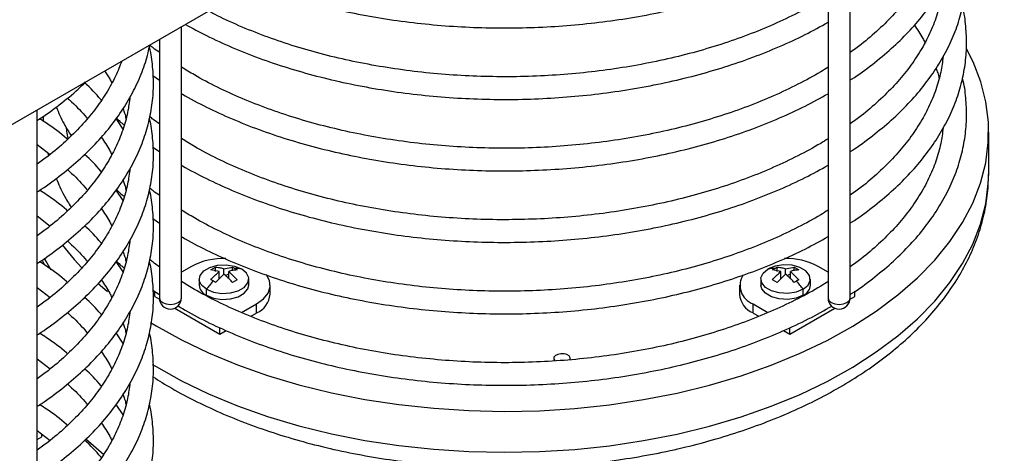
# Paper-space layout 'Sheet2' of a CAD drawing. Units: inches. Extents: x 0.1 to 17.3, y 0.1 to 10.9.
# Drawn here: x 5.4 to 6.7, y 6.3 to 6.9 of the extents above; entities that cross this region are included whole.
import ezdxf

# ---------------------------------------------------------------- set-up
doc = ezdxf.new("R2010")
doc.units = ezdxf.units.IN
doc.header["$MEASUREMENT"] = 0

psp = doc.layouts.new('Sheet2')

# ---------------------------------------------------------------- linework, layer by layer
at = {"color": 7, "linetype": 'Continuous', "lineweight": 25}
for p, q in [((3.8625, 5.8971), (7.3662, 7.9197)), ((6.478, 6.5152), (6.478, 7.407)), ((6.448, 7.3897), (6.448, 6.5152)), ((5.5711, 6.5152), (5.5711, 6.8835)), ((5.5411, 6.8662), (5.5411, 6.5152)), ((5.5324, 6.8169), (5.5411, 6.8107)), ((5.3752, 5.8786), (5.3752, 6.7704)), ((5.4918, 6.7444), (5.4823, 6.7585)), ((6.6658, 6.6846), (6.6658, 6.7402)), ((5.3752, 6.7234), (5.3928, 6.7098)), ((5.5324, 6.7199), (5.5411, 6.7138)), ((5.39, 6.712), (5.3908, 6.7081)), ((5.4918, 6.6474), (5.4823, 6.6616)), ((5.3752, 6.6265), (5.3928, 6.6128)), ((5.3912, 6.6134), (5.3918, 6.6124)), ((5.5324, 6.623), (5.5411, 6.6168)), ((5.382, 6.5667), (5.3853, 6.56)), ((5.4918, 6.5505), (5.4823, 6.5646)), ((5.5845, 6.5581), (5.5711, 6.5504)), ((5.6108, 6.5532), (5.6172, 6.5569)), ((5.6172, 6.5511), (5.6172, 6.5569)), ((5.6287, 6.5548), (5.6402, 6.5569)), ((5.6402, 6.5525), (5.6402, 6.5569)), ((6.3789, 6.5511), (6.3789, 6.5569)), ((6.3904, 6.5548), (6.4019, 6.5569)), ((6.4019, 6.5569), (6.4083, 6.5532)), ((6.4019, 6.5525), (6.4019, 6.5569)), ((6.448, 6.5504), (6.4346, 6.5581)), ((5.6223, 6.5511), (5.6108, 6.5532)), ((5.6287, 6.5475), (5.6172, 6.5363)), ((5.6223, 6.5408), (5.6223, 6.5511)), ((5.6287, 6.5475), (5.6287, 6.5548)), ((5.6308, 6.5456), (5.6351, 6.5481)), ((5.6351, 6.5511), (5.6466, 6.5399)), ((5.6351, 6.5417), (5.6351, 6.5511)), ((6.3841, 6.5511), (6.3726, 6.5532)), ((6.3904, 6.5475), (6.3789, 6.5363)), ((6.3841, 6.5408), (6.3841, 6.5511)), ((6.3904, 6.5475), (6.3904, 6.5548)), ((6.3925, 6.5456), (6.3968, 6.5481)), ((6.3968, 6.5511), (6.4083, 6.5399)), ((6.3968, 6.5417), (6.3968, 6.5511)), ((5.4575, 6.5354), (5.4706, 6.524)), ((5.5951, 6.5408), (5.5951, 6.5326)), ((5.6466, 6.5399), (5.6402, 6.5363)), ((5.6623, 6.5326), (5.6623, 6.5408)), ((5.6912, 6.5203), (5.6912, 6.5326)), ((6.3279, 6.5326), (6.3279, 6.5203)), ((6.3568, 6.5408), (6.3568, 6.5326)), ((6.3789, 6.5363), (6.3726, 6.5399)), ((6.4241, 6.5326), (6.4241, 6.5408)), ((5.3752, 6.5295), (5.3928, 6.5159)), ((5.5324, 6.526), (5.5411, 6.5198)), ((5.5348, 6.5172), (5.5348, 6.5243)), ((5.5348, 6.5172), (5.5412, 6.5135)), ((5.6049, 6.5189), (5.6049, 6.527)), ((6.4142, 6.5189), (6.4142, 6.527)), ((6.4779, 6.5135), (6.4843, 6.5172)), ((6.4843, 6.5172), (6.4843, 6.5242)), ((5.6525, 6.4953), (5.6729, 6.5071)), ((5.6729, 6.4948), (5.6729, 6.5071)), ((6.3462, 6.4948), (6.3462, 6.5071)), ((6.3462, 6.5071), (6.3665, 6.4954)), ((5.5621, 6.5014), (5.6232, 6.4662)), ((5.665, 6.4903), (5.6729, 6.4948)), ((6.3462, 6.4948), (6.3541, 6.4903)), ((6.3959, 6.4662), (6.457, 6.5014)), ((5.4918, 6.4535), (5.4823, 6.4677)), ((5.6232, 6.4662), (5.6232, 6.4749)), ((5.6232, 6.4662), (5.6316, 6.471)), ((6.3876, 6.471), (6.3959, 6.4662)), ((6.3959, 6.4662), (6.3959, 6.4749)), ((5.3752, 6.4325), (5.3928, 6.4189)), ((5.4918, 6.3565), (5.4823, 6.3707)), ((5.3752, 6.3352), (5.3755, 6.3354)), ((5.3755, 6.3354), (5.3928, 6.3219)), ((5.3815, 6.3266), (5.3815, 6.3307)), ((5.3752, 6.323), (5.3815, 6.3266)), ((5.4657, 6.3022), (5.4412, 6.3235))]:
    psp.add_line(p, q, dxfattribs=at)
at = {"color": 7, "linetype": 'Continuous', "lineweight": 25, "flags": 128}
for points in [[(6.1043, 6.3653), (6.1514, 6.3703), (6.1978, 6.3773), (6.2432, 6.3862), (6.2873, 6.397), (6.33, 6.4096), (6.3709, 6.424), (6.41, 6.4401), (6.4469, 6.4577), (6.4814, 6.4769), (6.5134, 6.4975), (6.5428, 6.5194), (6.5693, 6.5424), (6.5928, 6.5665), (6.6132, 6.5916), (6.6304, 6.6174), (6.6443, 6.6439), (6.6547, 6.6709), (6.6618, 6.6983), (6.6653, 6.7259), (6.6654, 6.7535), (6.662, 6.7812), (6.6551, 6.8085), (6.6447, 6.8356), (6.6359, 6.8534)], [(6.1043, 6.3097), (6.1514, 6.3147), (6.1978, 6.3217), (6.2432, 6.3306), (6.2873, 6.3414), (6.33, 6.354), (6.3709, 6.3684), (6.41, 6.3844), (6.4469, 6.4021), (6.4814, 6.4213), (6.5134, 6.4419), (6.5428, 6.4638), (6.5693, 6.4868), (6.5928, 6.5109), (6.6132, 6.536), (6.6304, 6.5618), (6.6443, 6.5883), (6.6547, 6.6153), (6.6618, 6.6427), (6.6653, 6.6703), (6.6658, 6.6846)], [(5.4091, 6.5874), (5.4255, 6.5674), (5.436, 6.5561)], [(5.3845, 6.5693), (5.3882, 6.5627), (5.3939, 6.5535)], [(5.6049, 6.527), (5.5982, 6.5326), (5.5952, 6.5391), (5.5962, 6.5458), (5.6012, 6.5519), (5.6094, 6.5567), (5.62, 6.5595), (5.6316, 6.5601), (5.6429, 6.5583), (5.6525, 6.5545)], [(6.4142, 6.527), (6.4209, 6.5326), (6.4239, 6.5391), (6.4229, 6.5458), (6.418, 6.5519), (6.4097, 6.5567), (6.3991, 6.5595), (6.3875, 6.5601), (6.3762, 6.5583), (6.3667, 6.5545)], [(5.6049, 6.527), (5.6145, 6.5232), (5.6258, 6.5214), (5.6374, 6.522), (5.648, 6.5249), (5.6562, 6.5296), (5.6612, 6.5357), (5.6622, 6.5424), (5.6592, 6.549), (5.6525, 6.5545)], [(5.6729, 6.5071), (5.6822, 6.5139), (5.6884, 6.5219), (5.6911, 6.5304), (5.6902, 6.5391), (5.6864, 6.5464)], [(6.4142, 6.527), (6.4046, 6.5232), (6.3934, 6.5214), (6.3817, 6.522), (6.3711, 6.5249), (6.3629, 6.5296), (6.358, 6.5357), (6.3569, 6.5424), (6.36, 6.549), (6.3667, 6.5545)], [(5.6049, 6.5189), (5.6145, 6.515), (5.6258, 6.5133), (5.6374, 6.5138), (5.648, 6.5167), (5.6562, 6.5215), (5.6612, 6.5276), (5.6623, 6.5326)], [(6.4142, 6.5189), (6.4046, 6.515), (6.3934, 6.5133), (6.3817, 6.5138), (6.3711, 6.5167), (6.3629, 6.5215), (6.358, 6.5276), (6.3568, 6.5326)], [(5.5411, 6.5152), (5.5423, 6.5119), (5.5455, 6.5091), (5.5504, 6.5072), (5.5561, 6.5065), (5.5619, 6.5072), (5.5667, 6.5091), (5.57, 6.5119), (5.5711, 6.5152), (5.5711, 6.5152)], [(6.448, 6.5152), (6.4491, 6.5119), (6.4524, 6.5091), (6.4573, 6.5072), (6.463, 6.5065), (6.4687, 6.5072), (6.4736, 6.5091), (6.4769, 6.5119), (6.478, 6.5152), (6.478, 6.5152)], [(5.5292, 6.4821), (5.5365, 6.4776), (5.571, 6.4584), (5.6078, 6.4407), (5.6468, 6.4245), (5.6876, 6.4101), (5.7302, 6.3974), (5.7743, 6.3865), (5.8197, 6.3776), (5.866, 6.3705), (5.9132, 6.3655), (5.9608, 6.3624), (6.0087, 6.3614), (6.0566, 6.3623), (6.1043, 6.3653)], [(6.0979, 6.4312), (6.098, 6.4316), (6.0983, 6.4341), (6.0968, 6.4365), (6.0939, 6.4384), (6.0899, 6.4395), (6.0855, 6.4396), (6.0814, 6.4387), (6.0781, 6.437), (6.0762, 6.4348), (6.076, 6.4322), (6.0775, 6.4298), (6.0775, 6.4298)], [(5.5315, 6.425), (5.5365, 6.422), (5.571, 6.4028), (5.6078, 6.385), (5.6468, 6.3689), (5.6876, 6.3545), (5.7302, 6.3418), (5.7743, 6.3309), (5.8197, 6.322), (5.866, 6.3149), (5.9132, 6.3099), (5.9608, 6.3068), (6.0087, 6.3058), (6.0566, 6.3067), (6.1043, 6.3097)]]:
    psp.add_lwpolyline(points, dxfattribs=at)
at = {"color": 7, "linetype": 'Continuous', "lineweight": 25}
for centre, radius, start, end in [((5.6276, 6.476), 0.0927, 87.656, 117.6854), ((6.3917, 6.4763), 0.0924, 62.2888, 91.6567), ((5.6449, 6.5177), 0.0375, 78.2792, 92.2569), ((6.3556, 6.5323), 0.0269, 147.5642, 249.6182), ((6.3743, 6.5177), 0.0375, 87.7431, 101.7208), ((5.611, 6.5336), 0.016, 183.7966, 247.5236), ((5.7253, 6.439), 0.1491, 138.2717, 143.8395), ((6.2938, 6.439), 0.1491, 36.1605, 41.7283), ((6.4081, 6.5336), 0.016, 292.4764, 356.2034), ((5.661, 6.5227), 0.0303, 293.1381, 355.5417), ((6.3581, 6.5227), 0.0303, 184.4583, 246.8619), ((5.5561, 6.5152), 0.015, 180, 0), ((6.463, 6.5152), 0.015, 180, 0)]:
    psp.add_arc(centre, radius, start, end, dxfattribs=at)
for points, knots in [([(6.478, 6.8108), (6.4786, 6.8112), (6.4895, 6.8179), (6.5083, 6.832), (6.5342, 6.8533), (6.5572, 6.8757), (6.5775, 6.899), (6.5949, 6.9232), (6.6094, 6.9481), (6.6208, 6.9735), (6.6291, 6.9993), (6.6342, 7.0254), (6.6364, 7.0516), (6.635, 7.0777), (6.6329, 7.0954), (6.6303, 7.1043), (6.6302, 7.1047)], [0, 0, 0, 0, 0.0052996, 0.0888652, 0.1724246, 0.255935, 0.3393394, 0.4225653, 0.5055311, 0.5881612, 0.6704072, 0.7522718, 0.8338229, 0.9151893, 0.9965172, 1, 1, 1, 1]), ([(6.604, 7.0367), (6.6031, 7.0297), (6.6012, 7.0146), (6.5946, 6.9916), (6.5849, 6.968), (6.5722, 6.9449), (6.5566, 6.9223), (6.5382, 6.9004), (6.5169, 6.8793), (6.4969, 6.8619), (6.483, 6.852), (6.478, 6.8484)], [0, 0, 0, 0, 0.105502, 0.225575, 0.345073, 0.463889, 0.582063, 0.69972, 0.817005, 0.934051, 1, 1, 1, 1]), ([(6.478, 6.7138), (6.4786, 6.7142), (6.4895, 6.7209), (6.5083, 6.7351), (6.5342, 6.7563), (6.5572, 6.7787), (6.5775, 6.8021), (6.5949, 6.8263), (6.6094, 6.8511), (6.6208, 6.8766), (6.6291, 6.9024), (6.6342, 6.9284), (6.6364, 6.9546), (6.635, 6.9807), (6.6329, 6.9985), (6.6303, 7.0074), (6.6302, 7.0077)], [0, 0, 0, 0, 0.0053, 0.088865, 0.172425, 0.255935, 0.339339, 0.422565, 0.505531, 0.588161, 0.670407, 0.752272, 0.833823, 0.915189, 0.996517, 1, 1, 1, 1]), ([(5.6695, 6.9403), (5.6718, 6.9394), (5.6862, 6.9336), (5.7144, 6.9244), (5.754, 6.913), (5.795, 6.9033), (5.837, 6.8953), (5.8798, 6.8891), (5.9233, 6.8847), (5.9672, 6.882), (6.0113, 6.8812), (6.0555, 6.8822), (6.0993, 6.885), (6.1428, 6.8896), (6.1856, 6.8959), (6.2275, 6.904), (6.2684, 6.9138), (6.308, 6.9253), (6.3461, 6.9384), (6.3825, 6.9531), (6.4168, 6.9689), (6.4378, 6.9805), (6.448, 6.9862)], [0, 0, 0, 0, 0.009709, 0.061998, 0.114265, 0.166513, 0.218744, 0.27096, 0.323164, 0.375361, 0.427554, 0.479746, 0.531941, 0.584141, 0.636352, 0.688576, 0.740817, 0.793079, 0.845364, 0.897676, 0.950016, 1, 1, 1, 1]), ([(6.604, 6.9398), (6.6031, 6.9327), (6.6012, 6.9176), (6.5946, 6.8947), (6.5849, 6.871), (6.5722, 6.8479), (6.5566, 6.8253), (6.5382, 6.8034), (6.5169, 6.7824), (6.4969, 6.765), (6.483, 6.755), (6.478, 6.7515)], [0, 0, 0, 0, 0.105502, 0.225575, 0.345073, 0.463889, 0.582063, 0.69972, 0.817005, 0.934051, 1, 1, 1, 1]), ([(6.448, 6.9253), (6.4447, 6.9231), (6.4319, 6.9149), (6.4073, 6.9018), (6.3745, 6.8861), (6.3395, 6.8719), (6.3029, 6.859), (6.2647, 6.8477), (6.2252, 6.838), (6.1845, 6.83), (6.1429, 6.8236), (6.1006, 6.819), (6.0579, 6.8161), (6.0148, 6.815), (5.9717, 6.8157), (5.9289, 6.8181), (5.8864, 6.8223), (5.8446, 6.8283), (5.8037, 6.8359), (5.7639, 6.8452), (5.7254, 6.8562), (5.6883, 6.8686), (5.6531, 6.8826), (5.6261, 6.8946), (5.6117, 6.9024), (5.6077, 6.9045)], [0, 0, 0, 0, 0.016147, 0.062064, 0.107987, 0.153925, 0.199882, 0.24586, 0.291857, 0.337871, 0.383902, 0.429944, 0.475995, 0.522052, 0.568112, 0.614169, 0.660221, 0.706263, 0.752292, 0.798305, 0.844298, 0.890268, 0.936214, 0.982134, 1, 1, 1, 1]), ([(6.478, 6.6169), (6.4786, 6.6173), (6.4895, 6.6239), (6.5083, 6.6381), (6.5342, 6.6593), (6.5572, 6.6818), (6.5775, 6.7051), (6.5949, 6.7293), (6.6094, 6.7542), (6.6208, 6.7796), (6.6291, 6.8054), (6.6342, 6.8315), (6.6364, 6.8576), (6.635, 6.8837), (6.6329, 6.9015), (6.6303, 6.9104), (6.6302, 6.9108)], [0, 0, 0, 0, 0.0053, 0.088865, 0.172425, 0.255935, 0.339339, 0.422565, 0.505531, 0.588161, 0.670407, 0.752272, 0.833823, 0.915189, 0.996517, 1, 1, 1, 1]), ([(5.5763, 6.8864), (5.5857, 6.8812), (5.6059, 6.8702), (5.6395, 6.8549), (5.676, 6.8403), (5.7143, 6.8274), (5.754, 6.816), (5.795, 6.8063), (5.837, 6.7984), (5.8798, 6.7922), (5.9233, 6.7877), (5.9672, 6.7851), (6.0113, 6.7842), (6.0555, 6.7852), (6.0993, 6.788), (6.1428, 6.7926), (6.1856, 6.799), (6.2275, 6.8071), (6.2684, 6.8169), (6.308, 6.8284), (6.3461, 6.8415), (6.3825, 6.8561), (6.4168, 6.8719), (6.4378, 6.8836), (6.448, 6.8892)], [0, 0, 0, 0, 0.040207, 0.086075, 0.131927, 0.177763, 0.22358, 0.269379, 0.315164, 0.360935, 0.406697, 0.452452, 0.498203, 0.543954, 0.589707, 0.635465, 0.681232, 0.727011, 0.772804, 0.818616, 0.864449, 0.910305, 0.956185, 1, 1, 1, 1]), ([(6.565, 6.8853), (6.5691, 6.8793), (6.5745, 6.8716), (6.5784, 6.8636), (6.5793, 6.8618)], [0, 0, 0, 0, 0.771691, 1, 1, 1, 1]), ([(5.3752, 6.659), (5.3759, 6.6594), (5.3867, 6.6661), (5.4055, 6.6802), (5.4314, 6.7015), (5.4544, 6.7239), (5.4747, 6.7472), (5.4921, 6.7714), (5.5066, 6.7963), (5.5179, 6.8217), (5.525, 6.8425), (5.5273, 6.8549), (5.528, 6.8585)], [0, 0, 0, 0, 0.00752, 0.126102, 0.244675, 0.363179, 0.481532, 0.599631, 0.717362, 0.834616, 0.951326, 1, 1, 1, 1]), ([(5.3752, 6.562), (5.3759, 6.5624), (5.3867, 6.5691), (5.4055, 6.5833), (5.4314, 6.6045), (5.4544, 6.6269), (5.4747, 6.6503), (5.4921, 6.6745), (5.5066, 6.6993), (5.518, 6.7248), (5.5263, 6.7506), (5.5315, 6.7766), (5.5336, 6.8028), (5.5322, 6.8289), (5.5301, 6.8467), (5.5275, 6.8556), (5.5274, 6.8559)], [0, 0, 0, 0, 0.0053, 0.088865, 0.172425, 0.255935, 0.339339, 0.422565, 0.505531, 0.588161, 0.670407, 0.752272, 0.833823, 0.915189, 0.996517, 1, 1, 1, 1]), ([(5.5411, 6.8484), (5.5382, 6.8504), (5.5334, 6.8536), (5.5293, 6.8571), (5.5277, 6.8584)], [0, 0, 0, 0, 0.616813, 1, 1, 1, 1]), ([(6.604, 6.8428), (6.6031, 6.8357), (6.6012, 6.8207), (6.5946, 6.7977), (6.5849, 6.7741), (6.5722, 6.7509), (6.5566, 6.7284), (6.5382, 6.7065), (6.5169, 6.6854), (6.4969, 6.668), (6.483, 6.6581), (6.478, 6.6545)], [0, 0, 0, 0, 0.105502, 0.225575, 0.345073, 0.463889, 0.582063, 0.69972, 0.817005, 0.934051, 1, 1, 1, 1]), ([(5.49, 6.8366), (5.4874, 6.8298), (5.4817, 6.8151), (5.4694, 6.7931), (5.4538, 6.7705), (5.4354, 6.7486), (5.4142, 6.7275), (5.3941, 6.7101), (5.3802, 6.7002), (5.3752, 6.6966)], [0, 0, 0, 0, 0.1362824, 0.2929769, 0.4488251, 0.6039903, 0.7586656, 0.9130263, 1, 1, 1, 1]), ([(6.448, 6.8283), (6.4447, 6.8262), (6.4319, 6.818), (6.4073, 6.8049), (6.3745, 6.7892), (6.3395, 6.7749), (6.3029, 6.7621), (6.2647, 6.7508), (6.2252, 6.7411), (6.1845, 6.733), (6.1429, 6.7267), (6.1006, 6.722), (6.0579, 6.7191), (6.0148, 6.718), (5.9717, 6.7187), (5.9289, 6.7212), (5.8864, 6.7254), (5.8446, 6.7313), (5.8037, 6.739), (5.7639, 6.7483), (5.7253, 6.7592), (5.6883, 6.7717), (5.653, 6.7856), (5.6196, 6.8009), (5.5922, 6.8152), (5.5769, 6.8248), (5.5711, 6.8283)], [0, 0, 0, 0, 0.0153005, 0.0588095, 0.1023245, 0.1458536, 0.1894007, 0.2329671, 0.2765521, 0.320154, 0.3637704, 0.4073984, 0.4510349, 0.4946768, 0.5383208, 0.5819631, 0.6255998, 0.6692276, 0.712843, 0.756443, 0.8000243, 0.8435843, 0.8871209, 0.9306328, 0.9741207, 1, 1, 1, 1]), ([(6.5945, 6.8266), (6.5953, 6.8246), (6.597, 6.8202), (6.5979, 6.8157), (6.5984, 6.8132)], [0, 0, 0, 0, 0.439469, 1, 1, 1, 1]), ([(5.4668, 6.8232), (5.4693, 6.8196), (5.473, 6.8143), (5.4756, 6.8088), (5.4765, 6.8069)], [0, 0, 0, 0, 0.6696745, 1, 1, 1, 1]), ([(6.478, 6.5199), (6.4786, 6.5203), (6.4895, 6.527), (6.5083, 6.5411), (6.5342, 6.5624), (6.5572, 6.5848), (6.5775, 6.6081), (6.5949, 6.6323), (6.6094, 6.6572), (6.6208, 6.6826), (6.6291, 6.7084), (6.6342, 6.7345), (6.6364, 6.7607), (6.635, 6.7868), (6.6329, 6.8045), (6.6303, 6.8134), (6.6302, 6.8138)], [0, 0, 0, 0, 0.0053, 0.088865, 0.172425, 0.255935, 0.339339, 0.422565, 0.505531, 0.588161, 0.670407, 0.752272, 0.833823, 0.915189, 0.996517, 1, 1, 1, 1]), ([(5.3752, 6.7559), (5.3759, 6.7563), (5.3867, 6.763), (5.4054, 6.7772), (5.4268, 6.7943), (5.4376, 6.805), (5.4408, 6.8082)], [0, 0, 0, 0, 0.0254567, 0.4268652, 0.8282434, 1, 1, 1, 1]), ([(5.4623, 6.7835), (5.462, 6.7838), (5.4554, 6.7919), (5.4477, 6.7999), (5.4394, 6.8072), (5.4392, 6.8073)], [0, 0, 0, 0, 0.033703, 0.984054, 1, 1, 1, 1]), ([(5.5012, 6.788), (5.5003, 6.7809), (5.4984, 6.7658), (5.4918, 6.7429), (5.4821, 6.7192), (5.4694, 6.6961), (5.4538, 6.6735), (5.4354, 6.6516), (5.4142, 6.6306), (5.3941, 6.6132), (5.3802, 6.6032), (5.3752, 6.5997)], [0, 0, 0, 0, 0.105502, 0.225575, 0.345073, 0.463889, 0.582063, 0.69972, 0.817005, 0.934051, 1, 1, 1, 1]), ([(5.4163, 6.7864), (5.4182, 6.7847), (5.4278, 6.7761), (5.4367, 6.7668), (5.4428, 6.759), (5.4432, 6.7585)], [0, 0, 0, 0, 0.1949486, 0.9525859, 1, 1, 1, 1]), ([(5.5711, 6.7923), (5.5715, 6.7921), (5.582, 6.7856), (5.6048, 6.774), (5.6394, 6.7579), (5.676, 6.7434), (5.7143, 6.7304), (5.754, 6.7191), (5.795, 6.7094), (5.837, 6.7014), (5.8798, 6.6952), (5.9233, 6.6907), (5.9672, 6.6881), (6.0113, 6.6873), (6.0555, 6.6883), (6.0993, 6.691), (6.1428, 6.6956), (6.1856, 6.702), (6.2275, 6.7101), (6.2684, 6.7199), (6.308, 6.7314), (6.3461, 6.7445), (6.3825, 6.7592), (6.4168, 6.775), (6.4378, 6.7866), (6.448, 6.7923)], [0, 0, 0, 0, 0.0015918, 0.0471357, 0.0926718, 0.1381936, 0.183698, 0.2291842, 0.2746534, 0.3201073, 0.3655484, 0.4109797, 0.4564042, 0.5018251, 0.5472457, 0.5926686, 0.6380965, 0.683533, 0.7289812, 0.7744443, 0.8199254, 0.8654274, 0.9109522, 0.9565009, 1, 1, 1, 1]), ([(5.4011, 6.7743), (5.4044, 6.7666), (5.4101, 6.7533), (5.4181, 6.7406), (5.4214, 6.7353)], [0, 0, 0, 0, 0.581827, 1, 1, 1, 1]), ([(5.4918, 6.7718), (5.4925, 6.7698), (5.4943, 6.7654), (5.4952, 6.7609), (5.4957, 6.7584)], [0, 0, 0, 0, 0.439469, 1, 1, 1, 1]), ([(5.3752, 6.4651), (5.3759, 6.4655), (5.3867, 6.4721), (5.4055, 6.4863), (5.4314, 6.5075), (5.4544, 6.53), (5.4747, 6.5533), (5.4921, 6.5775), (5.5066, 6.6024), (5.518, 6.6278), (5.5263, 6.6536), (5.5315, 6.6797), (5.5336, 6.7058), (5.5322, 6.7319), (5.5301, 6.7497), (5.5275, 6.7586), (5.5274, 6.759)], [0, 0, 0, 0, 0.0053, 0.088865, 0.172425, 0.255935, 0.339339, 0.422565, 0.505531, 0.588161, 0.670407, 0.752272, 0.833823, 0.915189, 0.996517, 1, 1, 1, 1]), ([(5.4165, 6.7304), (5.416, 6.7308), (5.4074, 6.7385), (5.3948, 6.7478), (5.3818, 6.7562), (5.3787, 6.7582)], [0, 0, 0, 0, 0.043012, 0.772036, 1, 1, 1, 1]), ([(5.3836, 6.7617), (5.3835, 6.7601), (5.3833, 6.7579), (5.3836, 6.7556), (5.3836, 6.755)], [0, 0, 0, 0, 0.727981, 1, 1, 1, 1]), ([(5.4827, 6.7592), (5.4843, 6.7577), (5.4876, 6.7544), (5.4913, 6.7514), (5.4933, 6.7499)], [0, 0, 0, 0, 0.484092, 1, 1, 1, 1]), ([(5.5411, 6.7514), (5.5382, 6.7534), (5.5335, 6.7566), (5.5294, 6.76), (5.5279, 6.7613)], [0, 0, 0, 0, 0.6263813, 1, 1, 1, 1]), ([(5.4174, 6.7313), (5.4166, 6.7346), (5.4155, 6.7394), (5.4153, 6.7441), (5.4153, 6.7455)], [0, 0, 0, 0, 0.701935, 1, 1, 1, 1]), ([(6.604, 6.7458), (6.6031, 6.7388), (6.6012, 6.7237), (6.5946, 6.7007), (6.5849, 6.6771), (6.5722, 6.654), (6.5566, 6.6314), (6.5382, 6.6095), (6.5169, 6.5884), (6.4969, 6.571), (6.483, 6.5611), (6.478, 6.5575)], [0, 0, 0, 0, 0.105502, 0.225575, 0.345073, 0.463889, 0.582063, 0.69972, 0.817005, 0.934051, 1, 1, 1, 1]), ([(5.4622, 6.7335), (5.4663, 6.7275), (5.4717, 6.7198), (5.4756, 6.7118), (5.4765, 6.71)], [0, 0, 0, 0, 0.771691, 1, 1, 1, 1]), ([(6.448, 6.7313), (6.4447, 6.7292), (6.4319, 6.721), (6.4073, 6.7079), (6.3745, 6.6922), (6.3395, 6.6779), (6.3029, 6.6651), (6.2647, 6.6538), (6.2252, 6.6441), (6.1845, 6.6361), (6.1429, 6.6297), (6.1006, 6.6251), (6.0579, 6.6222), (6.0148, 6.6211), (5.9717, 6.6217), (5.9289, 6.6242), (5.8864, 6.6284), (5.8446, 6.6344), (5.8037, 6.642), (5.7639, 6.6513), (5.7253, 6.6622), (5.6883, 6.6747), (5.653, 6.6886), (5.6196, 6.704), (5.5922, 6.7182), (5.5769, 6.7278), (5.5711, 6.7314)], [0, 0, 0, 0, 0.0153, 0.058809, 0.102324, 0.145854, 0.189401, 0.232967, 0.276552, 0.320154, 0.36377, 0.407398, 0.451035, 0.494677, 0.538321, 0.581963, 0.6256, 0.669228, 0.712843, 0.756443, 0.800024, 0.843584, 0.887121, 0.930633, 0.974121, 1, 1, 1, 1]), ([(5.4623, 6.6865), (5.462, 6.6868), (5.4554, 6.695), (5.4478, 6.7028), (5.4396, 6.7101), (5.4396, 6.7101)], [0, 0, 0, 0, 0.034137, 0.996727, 1, 1, 1, 1]), ([(5.5012, 6.691), (5.5003, 6.6839), (5.4984, 6.6689), (5.4918, 6.6459), (5.4821, 6.6223), (5.4694, 6.5991), (5.4538, 6.5766), (5.4354, 6.5547), (5.4142, 6.5336), (5.3941, 6.5162), (5.3802, 6.5063), (5.3752, 6.5027)], [0, 0, 0, 0, 0.105502, 0.225575, 0.345073, 0.463889, 0.582063, 0.69972, 0.817005, 0.934051, 1, 1, 1, 1]), ([(5.5711, 6.6953), (5.5715, 6.6951), (5.582, 6.6886), (5.6048, 6.6771), (5.6394, 6.6609), (5.676, 6.6464), (5.7143, 6.6334), (5.754, 6.6221), (5.795, 6.6124), (5.837, 6.6044), (5.8798, 6.5982), (5.9233, 6.5938), (5.9672, 6.5911), (6.0113, 6.5903), (6.0555, 6.5913), (6.0993, 6.5941), (6.1428, 6.5987), (6.1856, 6.605), (6.2275, 6.6131), (6.2684, 6.6229), (6.308, 6.6344), (6.3461, 6.6475), (6.3825, 6.6622), (6.4168, 6.678), (6.4378, 6.6896), (6.448, 6.6953)], [0, 0, 0, 0, 0.001592, 0.047136, 0.092672, 0.138194, 0.183698, 0.229184, 0.274653, 0.320107, 0.365548, 0.41098, 0.456404, 0.501825, 0.547246, 0.592669, 0.638097, 0.683533, 0.728981, 0.774444, 0.819925, 0.865427, 0.910952, 0.956501, 1, 1, 1, 1]), ([(5.4011, 6.6774), (5.4044, 6.6696), (5.4101, 6.6564), (5.4181, 6.6436), (5.4214, 6.6383)], [0, 0, 0, 0, 0.581827, 1, 1, 1, 1]), ([(5.4163, 6.6895), (5.4182, 6.6877), (5.4278, 6.6792), (5.4367, 6.6698), (5.4428, 6.662), (5.4432, 6.6616)], [0, 0, 0, 0, 0.194949, 0.952586, 1, 1, 1, 1]), ([(6.1012, 6.2885), (6.1091, 6.2892), (6.1319, 6.2912), (6.1692, 6.2961), (6.2126, 6.3035), (6.2552, 6.3128), (6.2966, 6.3238), (6.3367, 6.3365), (6.3754, 6.3509), (6.4123, 6.3669), (6.4474, 6.3846), (6.4805, 6.4037), (6.5114, 6.4243), (6.54, 6.4464), (6.566, 6.4697), (6.5892, 6.4942), (6.6096, 6.5197), (6.627, 6.5462), (6.6413, 6.5734), (6.6524, 6.601), (6.6602, 6.629), (6.665, 6.6572), (6.6655, 6.676), (6.6658, 6.6853)], [0, 0, 0, 0, 0.025968, 0.074967, 0.124005, 0.173089, 0.222229, 0.271434, 0.320713, 0.37007, 0.419506, 0.469011, 0.518568, 0.568128, 0.617623, 0.666961, 0.71603, 0.76471, 0.81289, 0.860501, 0.907534, 0.954054, 1, 1, 1, 1]), ([(5.4918, 6.6748), (5.4925, 6.6728), (5.4943, 6.6684), (5.4952, 6.6639), (5.4957, 6.6614)], [0, 0, 0, 0, 0.439469, 1, 1, 1, 1]), ([(5.5411, 6.6544), (5.5382, 6.6564), (5.5335, 6.6596), (5.5294, 6.663), (5.5279, 6.6643)], [0, 0, 0, 0, 0.626381, 1, 1, 1, 1]), ([(5.3752, 6.3681), (5.3759, 6.3685), (5.3867, 6.3752), (5.4055, 6.3893), (5.4314, 6.4106), (5.4544, 6.433), (5.4747, 6.4563), (5.4921, 6.4805), (5.5066, 6.5054), (5.518, 6.5308), (5.5263, 6.5566), (5.5315, 6.5827), (5.5336, 6.6089), (5.5322, 6.635), (5.5301, 6.6527), (5.5275, 6.6617), (5.5274, 6.662)], [0, 0, 0, 0, 0.0053, 0.088865, 0.172425, 0.255935, 0.339339, 0.422565, 0.505531, 0.588161, 0.670407, 0.752272, 0.833823, 0.915189, 0.996517, 1, 1, 1, 1]), ([(5.4165, 6.6334), (5.416, 6.6338), (5.4074, 6.6415), (5.3948, 6.6509), (5.3818, 6.6593), (5.3787, 6.6613)], [0, 0, 0, 0, 0.043012, 0.772036, 1, 1, 1, 1]), ([(5.4827, 6.6623), (5.4843, 6.6607), (5.4876, 6.6575), (5.4913, 6.6545), (5.4933, 6.6529)], [0, 0, 0, 0, 0.484092, 1, 1, 1, 1]), ([(5.4622, 6.6366), (5.4663, 6.6306), (5.4717, 6.6228), (5.4756, 6.6148), (5.4765, 6.613)], [0, 0, 0, 0, 0.771691, 1, 1, 1, 1]), ([(6.448, 6.6344), (6.4447, 6.6322), (6.4319, 6.624), (6.4073, 6.6109), (6.3745, 6.5952), (6.3395, 6.581), (6.3029, 6.5681), (6.2647, 6.5568), (6.2252, 6.5471), (6.1845, 6.5391), (6.1429, 6.5327), (6.1006, 6.5281), (6.0579, 6.5252), (6.0148, 6.5241), (5.9717, 6.5248), (5.9289, 6.5272), (5.8864, 6.5314), (5.8446, 6.5374), (5.8037, 6.545), (5.7639, 6.5543), (5.7253, 6.5653), (5.6883, 6.5777), (5.653, 6.5916), (5.6196, 6.607), (5.5922, 6.6213), (5.5769, 6.6308), (5.5711, 6.6344)], [0, 0, 0, 0, 0.0153, 0.058809, 0.102324, 0.145854, 0.189401, 0.232967, 0.276552, 0.320154, 0.36377, 0.407398, 0.451035, 0.494677, 0.538321, 0.581963, 0.6256, 0.669228, 0.712843, 0.756443, 0.800024, 0.843584, 0.887121, 0.930633, 0.974121, 1, 1, 1, 1]), ([(5.4623, 6.5896), (5.462, 6.5899), (5.4554, 6.598), (5.4478, 6.6059), (5.4396, 6.6131), (5.4396, 6.6131)], [0, 0, 0, 0, 0.034137, 0.996727, 1, 1, 1, 1]), ([(5.5711, 6.5983), (5.5715, 6.5981), (5.582, 6.5916), (5.6048, 6.5801), (5.6394, 6.564), (5.676, 6.5495), (5.7143, 6.5365), (5.754, 6.5251), (5.795, 6.5155), (5.837, 6.5075), (5.8798, 6.5013), (5.9233, 6.4968), (5.9672, 6.4942), (6.0113, 6.4933), (6.0555, 6.4943), (6.0993, 6.4971), (6.1428, 6.5017), (6.1856, 6.5081), (6.2275, 6.5162), (6.2684, 6.526), (6.308, 6.5375), (6.3461, 6.5506), (6.3825, 6.5652), (6.4168, 6.5811), (6.4378, 6.5927), (6.448, 6.5984)], [0, 0, 0, 0, 0.001592, 0.047136, 0.092672, 0.138194, 0.183698, 0.229184, 0.274653, 0.320107, 0.365548, 0.41098, 0.456404, 0.501825, 0.547246, 0.592669, 0.638097, 0.683533, 0.728981, 0.774444, 0.819925, 0.865427, 0.910952, 0.956501, 1, 1, 1, 1]), ([(5.5012, 6.594), (5.5003, 6.587), (5.4984, 6.5719), (5.4918, 6.5489), (5.4821, 6.5253), (5.4694, 6.5022), (5.4538, 6.4796), (5.4354, 6.4577), (5.4142, 6.4366), (5.3941, 6.4192), (5.3802, 6.4093), (5.3752, 6.4057)], [0, 0, 0, 0, 0.105502, 0.225575, 0.345073, 0.463889, 0.582063, 0.69972, 0.817005, 0.934051, 1, 1, 1, 1]), ([(5.4163, 6.5925), (5.4182, 6.5908), (5.4278, 6.5822), (5.4367, 6.5728), (5.4428, 6.5651), (5.4432, 6.5646)], [0, 0, 0, 0, 0.1949486, 0.9525859, 1, 1, 1, 1]), ([(5.4918, 6.5778), (5.4925, 6.5759), (5.4943, 6.5715), (5.4952, 6.567), (5.4957, 6.5645)], [0, 0, 0, 0, 0.439469, 1, 1, 1, 1]), ([(5.3752, 6.2711), (5.3759, 6.2715), (5.3867, 6.2782), (5.4055, 6.2924), (5.4314, 6.3136), (5.4544, 6.336), (5.4747, 6.3594), (5.4921, 6.3836), (5.5066, 6.4084), (5.518, 6.4339), (5.5263, 6.4597), (5.5315, 6.4857), (5.5336, 6.5119), (5.5322, 6.538), (5.5301, 6.5558), (5.5275, 6.5647), (5.5274, 6.5651)], [0, 0, 0, 0, 0.0052996, 0.0888652, 0.1724246, 0.255935, 0.3393394, 0.4225653, 0.5055311, 0.5881612, 0.6704072, 0.7522718, 0.8338229, 0.9151893, 0.9965172, 1, 1, 1, 1]), ([(5.4165, 6.5364), (5.416, 6.5369), (5.4074, 6.5445), (5.3948, 6.5539), (5.3818, 6.5623), (5.3787, 6.5643)], [0, 0, 0, 0, 0.043012, 0.772036, 1, 1, 1, 1]), ([(5.4827, 6.5653), (5.4843, 6.5637), (5.4876, 6.5605), (5.4913, 6.5575), (5.4933, 6.556)], [0, 0, 0, 0, 0.484092, 1, 1, 1, 1]), ([(5.5411, 6.5575), (5.5382, 6.5595), (5.5335, 6.5626), (5.5294, 6.5661), (5.5279, 6.5673)], [0, 0, 0, 0, 0.626381, 1, 1, 1, 1]), ([(5.6172, 6.5569), (5.6185, 6.5568), (5.6206, 6.5567), (5.6235, 6.5562), (5.6261, 6.5556), (5.6278, 6.5551), (5.6287, 6.5548)], [0, 0, 0, 0, 0.3399899, 0.560005, 0.7800147, 1, 1, 1, 1]), ([(5.6402, 6.5569), (5.6408, 6.5566), (5.6418, 6.5561), (5.6429, 6.5555), (5.6434, 6.5552)], [0, 0, 0, 0, 0.55999, 1, 1, 1, 1]), ([(6.3758, 6.5552), (6.3764, 6.5556), (6.3774, 6.5562), (6.3785, 6.5567), (6.3789, 6.5569)], [0, 0, 0, 0, 0.559989, 1, 1, 1, 1]), ([(6.3789, 6.5569), (6.3802, 6.5568), (6.3823, 6.5567), (6.3853, 6.5562), (6.3878, 6.5556), (6.3896, 6.5551), (6.3904, 6.5548)], [0, 0, 0, 0, 0.339991, 0.560006, 0.780016, 1, 1, 1, 1]), ([(5.6108, 6.5399), (5.6121, 6.5413), (5.6142, 6.5436), (5.6172, 6.5465), (5.6197, 6.5489), (5.6215, 6.5504), (5.6223, 6.5511)], [0, 0, 0, 0, 0.339991, 0.560006, 0.780016, 1, 1, 1, 1]), ([(5.6402, 6.5363), (5.6389, 6.5376), (5.6369, 6.5399), (5.6339, 6.5429), (5.6313, 6.5453), (5.6296, 6.5467), (5.6287, 6.5475)], [0, 0, 0, 0, 0.33999, 0.560005, 0.780015, 1, 1, 1, 1]), ([(5.6466, 6.5532), (5.6453, 6.5531), (5.6432, 6.553), (5.6402, 6.5525), (5.6377, 6.552), (5.6359, 6.5514), (5.6351, 6.5511)], [0, 0, 0, 0, 0.339991, 0.560006, 0.780016, 1, 1, 1, 1]), ([(5.6434, 6.5552), (5.644, 6.5549), (5.645, 6.5542), (5.6461, 6.5535), (5.6466, 6.5532)], [0, 0, 0, 0, 0.559989, 1, 1, 1, 1]), ([(6.3726, 6.5532), (6.3732, 6.5536), (6.3742, 6.5543), (6.3753, 6.555), (6.3758, 6.5552)], [0, 0, 0, 0, 0.55999, 1, 1, 1, 1]), ([(6.3726, 6.5399), (6.3738, 6.5413), (6.3759, 6.5436), (6.3789, 6.5465), (6.3815, 6.5489), (6.3832, 6.5504), (6.3841, 6.5511)], [0, 0, 0, 0, 0.33999, 0.560005, 0.780015, 1, 1, 1, 1]), ([(6.4019, 6.5363), (6.4007, 6.5376), (6.3986, 6.5399), (6.3956, 6.5429), (6.393, 6.5453), (6.3913, 6.5467), (6.3904, 6.5475)], [0, 0, 0, 0, 0.339991, 0.560006, 0.780016, 1, 1, 1, 1]), ([(6.4083, 6.5532), (6.407, 6.5531), (6.4049, 6.553), (6.402, 6.5525), (6.3994, 6.552), (6.3977, 6.5514), (6.3968, 6.5511)], [0, 0, 0, 0, 0.33999, 0.560005, 0.780015, 1, 1, 1, 1]), ([(5.4622, 6.5396), (5.4663, 6.5336), (5.4717, 6.5258), (5.4756, 6.5179), (5.4765, 6.516)], [0, 0, 0, 0, 0.771691, 1, 1, 1, 1]), ([(6.448, 6.5374), (6.4447, 6.5353), (6.4319, 6.5271), (6.4073, 6.514), (6.3745, 6.4983), (6.3395, 6.484), (6.3029, 6.4712), (6.2647, 6.4599), (6.2252, 6.4502), (6.1845, 6.4421), (6.1429, 6.4358), (6.1006, 6.4311), (6.0579, 6.4283), (6.0148, 6.4271), (5.9717, 6.4278), (5.9289, 6.4303), (5.8864, 6.4345), (5.8446, 6.4404), (5.8037, 6.4481), (5.7639, 6.4574), (5.7253, 6.4683), (5.6883, 6.4808), (5.653, 6.4947), (5.6196, 6.51), (5.5922, 6.5243), (5.5769, 6.5339), (5.5711, 6.5374)], [0, 0, 0, 0, 0.0153, 0.058809, 0.102324, 0.145854, 0.189401, 0.232967, 0.276552, 0.320154, 0.36377, 0.407398, 0.451035, 0.494677, 0.538321, 0.581963, 0.6256, 0.669228, 0.712843, 0.756443, 0.800024, 0.843584, 0.887121, 0.930633, 0.974121, 1, 1, 1, 1]), ([(5.614, 6.5383), (5.6134, 6.5386), (5.6124, 6.5392), (5.6113, 6.5397), (5.6108, 6.5399)], [0, 0, 0, 0, 0.5599886, 1, 1, 1, 1]), ([(5.6172, 6.5363), (5.6166, 6.5367), (5.6156, 6.5374), (5.6145, 6.538), (5.614, 6.5383)], [0, 0, 0, 0, 0.55999, 1, 1, 1, 1]), ([(6.4051, 6.5383), (6.4045, 6.5379), (6.4034, 6.5373), (6.4024, 6.5366), (6.4019, 6.5363)], [0, 0, 0, 0, 0.559989, 1, 1, 1, 1]), ([(6.4083, 6.5399), (6.4077, 6.5397), (6.4066, 6.5392), (6.4056, 6.5386), (6.4051, 6.5383)], [0, 0, 0, 0, 0.55999, 1, 1, 1, 1]), ([(5.4623, 6.4926), (5.462, 6.4929), (5.4554, 6.501), (5.4478, 6.5089), (5.4396, 6.5161), (5.4396, 6.5161)], [0, 0, 0, 0, 0.034137, 0.996727, 1, 1, 1, 1]), ([(5.5662, 6.5044), (5.5682, 6.5032), (5.5803, 6.4957), (5.6048, 6.4831), (5.6394, 6.467), (5.676, 6.4525), (5.7143, 6.4395), (5.754, 6.4282), (5.795, 6.4185), (5.837, 6.4105), (5.8798, 6.4043), (5.9233, 6.3999), (5.9672, 6.3972), (6.0113, 6.3964), (6.0555, 6.3974), (6.0993, 6.4001), (6.1428, 6.4047), (6.1856, 6.4111), (6.2275, 6.4192), (6.2684, 6.429), (6.308, 6.4405), (6.3461, 6.4536), (6.3826, 6.4682), (6.4171, 6.4845), (6.4405, 6.4966), (6.4517, 6.5036), (6.4529, 6.5043)], [0, 0, 0, 0, 0.008853, 0.053745, 0.098629, 0.143498, 0.188351, 0.233185, 0.278003, 0.322806, 0.367596, 0.412377, 0.457151, 0.501921, 0.546691, 0.591463, 0.63624, 0.681026, 0.725823, 0.770635, 0.815464, 0.860315, 0.905187, 0.950084, 0.995003, 1, 1, 1, 1]), ([(5.5012, 6.4971), (5.5003, 6.49), (5.4984, 6.4749), (5.4918, 6.452), (5.4821, 6.4284), (5.4694, 6.4052), (5.4538, 6.3826), (5.4354, 6.3607), (5.4142, 6.3397), (5.3941, 6.3223), (5.3802, 6.3123), (5.3752, 6.3088)], [0, 0, 0, 0, 0.105502, 0.225575, 0.345073, 0.463889, 0.582063, 0.69972, 0.817005, 0.934051, 1, 1, 1, 1]), ([(5.4163, 6.4956), (5.4182, 6.4938), (5.4278, 6.4852), (5.4367, 6.4759), (5.4428, 6.4681), (5.4432, 6.4677)], [0, 0, 0, 0, 0.194949, 0.952586, 1, 1, 1, 1]), ([(5.4918, 6.4809), (5.4925, 6.4789), (5.4943, 6.4745), (5.4952, 6.47), (5.4957, 6.4675)], [0, 0, 0, 0, 0.439469, 1, 1, 1, 1]), ([(5.3752, 6.1742), (5.3759, 6.1746), (5.3867, 6.1812), (5.4055, 6.1954), (5.4314, 6.2166), (5.4544, 6.2391), (5.4747, 6.2624), (5.4921, 6.2866), (5.5066, 6.3115), (5.518, 6.3369), (5.5263, 6.3627), (5.5315, 6.3888), (5.5336, 6.4149), (5.5322, 6.441), (5.5301, 6.4588), (5.5275, 6.4677), (5.5274, 6.4681)], [0, 0, 0, 0, 0.0052996, 0.0888652, 0.1724246, 0.255935, 0.3393394, 0.4225653, 0.5055311, 0.5881612, 0.6704072, 0.7522718, 0.8338229, 0.9151893, 0.9965172, 1, 1, 1, 1]), ([(5.4165, 6.4395), (5.416, 6.4399), (5.4074, 6.4476), (5.3948, 6.4569), (5.3818, 6.4653), (5.3787, 6.4673)], [0, 0, 0, 0, 0.043012, 0.772036, 1, 1, 1, 1]), ([(5.4622, 6.4426), (5.4663, 6.4366), (5.4717, 6.4289), (5.4756, 6.4209), (5.4765, 6.4191)], [0, 0, 0, 0, 0.771691, 1, 1, 1, 1]), ([(5.4623, 6.3957), (5.462, 6.3959), (5.4554, 6.4041), (5.4478, 6.4119), (5.4396, 6.4192), (5.4396, 6.4192)], [0, 0, 0, 0, 0.034137, 0.996727, 1, 1, 1, 1]), ([(5.5012, 6.4001), (5.5003, 6.3931), (5.4984, 6.378), (5.4918, 6.355), (5.4821, 6.3314), (5.4694, 6.3082), (5.4538, 6.2857), (5.4354, 6.2638), (5.4142, 6.2427), (5.3941, 6.2253), (5.3802, 6.2154), (5.3752, 6.2118)], [0, 0, 0, 0, 0.105502, 0.225575, 0.345073, 0.463889, 0.582063, 0.69972, 0.817005, 0.934051, 1, 1, 1, 1]), ([(5.4163, 6.3986), (5.4182, 6.3968), (5.4278, 6.3883), (5.4367, 6.3789), (5.4428, 6.3711), (5.4432, 6.3707)], [0, 0, 0, 0, 0.1949486, 0.9525859, 1, 1, 1, 1]), ([(5.5325, 6.4083), (5.5408, 6.403), (5.5597, 6.3911), (5.5917, 6.3743), (5.6278, 6.3575), (5.6657, 6.3424), (5.7052, 6.329), (5.7461, 6.3172), (5.7883, 6.3072), (5.8314, 6.299), (5.8753, 6.2926), (5.9198, 6.288), (5.9647, 6.2852), (6.0099, 6.2843), (6.0555, 6.2852), (6.0858, 6.2873), (6.1012, 6.2885)], [0, 0, 0, 0, 0.05742, 0.130089, 0.20274, 0.275332, 0.347847, 0.420278, 0.492626, 0.564901, 0.637114, 0.709279, 0.78141, 0.853523, 0.925634, 1, 1, 1, 1]), ([(5.4918, 6.3839), (5.4925, 6.382), (5.4943, 6.3775), (5.4952, 6.3731), (5.4957, 6.3705)], [0, 0, 0, 0, 0.439469, 1, 1, 1, 1]), ([(5.3752, 6.0772), (5.3759, 6.0776), (5.3867, 6.0843), (5.4055, 6.0984), (5.4314, 6.1197), (5.4544, 6.1421), (5.4747, 6.1655), (5.4921, 6.1896), (5.5066, 6.2145), (5.518, 6.2399), (5.5263, 6.2658), (5.5315, 6.2918), (5.5336, 6.318), (5.5322, 6.3441), (5.5301, 6.3619), (5.5275, 6.3708), (5.5274, 6.3711)], [0, 0, 0, 0, 0.0053, 0.088865, 0.172425, 0.255935, 0.339339, 0.422565, 0.505531, 0.588161, 0.670407, 0.752272, 0.833823, 0.915189, 0.996517, 1, 1, 1, 1]), ([(5.4165, 6.3425), (5.416, 6.3429), (5.4074, 6.3506), (5.3948, 6.36), (5.3818, 6.3684), (5.3787, 6.3704)], [0, 0, 0, 0, 0.0430118, 0.7720364, 1, 1, 1, 1]), ([(5.4622, 6.3457), (5.4663, 6.3397), (5.4717, 6.3319), (5.4756, 6.3239), (5.4765, 6.3221)], [0, 0, 0, 0, 0.771691, 1, 1, 1, 1]), ([(5.4623, 6.2987), (5.462, 6.299), (5.4554, 6.3071), (5.4478, 6.315), (5.4396, 6.3222), (5.4396, 6.3222)], [0, 0, 0, 0, 0.034137, 0.996727, 1, 1, 1, 1])]:
    psp.add_open_spline(points, degree=3, knots=knots, dxfattribs=at)

doc.saveas('drawing.dxf')
